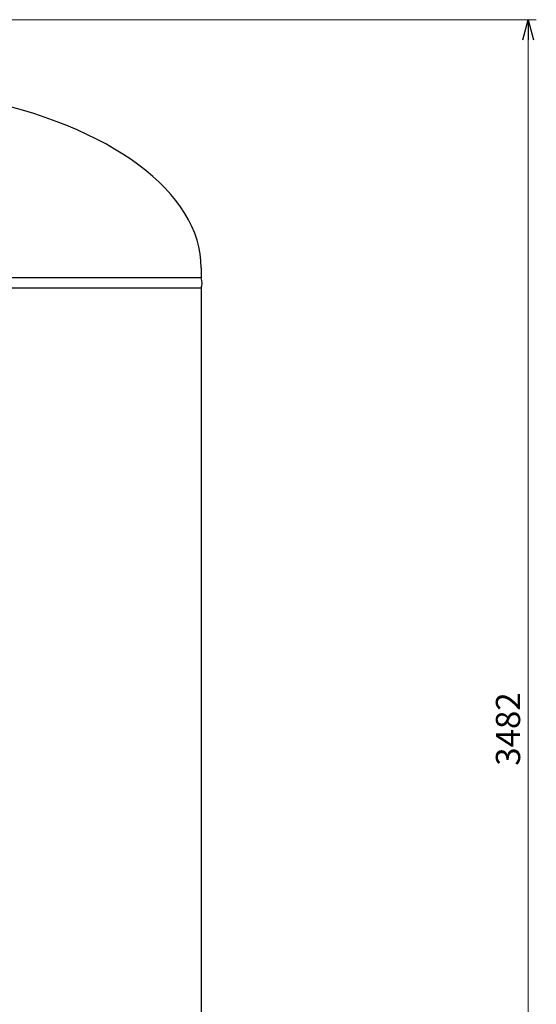
# Model space of a CAD drawing. Units: millimetres. Extents: x -7141 to 8297, y 2816 to 10792.
# Drawn here: x 1960 to 3238, y 4377 to 6814 of the extents above; entities that cross this region are included whole.
import ezdxf

# ---------------------------------------------------------------- set-up
doc = ezdxf.new("R2010")
doc.units = ezdxf.units.MM
doc.linetypes.add('実線', pattern=[0])
doc.layers.add('GR1_01', color=3, linetype='実線', lineweight=50)
doc.styles.get("Standard").update_dxf_attribs({"font": 'simplex.shx', "bigfont": 'bigfont.shx'})

msp = doc.modelspace()

# ---------------------------------------------------------------- linework, layer by layer
at = {"linetype": '実線', "lineweight": 9, "ltscale": 0.001}
for p, q in [((1852.3, 6813.9), (3237.8, 6813.9)), ((3217.8, 3382.1), (3217.8, 6763.9))]:
    msp.add_line(p, q, dxfattribs=at)
at = {"color": 0, "linetype": 'ByBlock', "lineweight": -2}
for p, q in [((3204.4, 6763.9), (3217.8, 6813.9)), ((3217.8, 6813.9), (3231.2, 6763.9)), ((3217.8, 6813.9), (3217.8, 6763.9))]:
    msp.add_line(p, q, dxfattribs=at)
at = {"layer": 'GR1_01', "color": 4, "linetype": 'Continuous', "lineweight": 25}
for p, q in [((2408.6, 6199.6), (2408.6, 6175.1)), ((2408.6, 6175.1), (1844.3, 6175.1)), ((2408.6, 6149.1), (1844.3, 6149.1)), ((2408.6, 6149.1), (2408.6, 3934.1))]:
    msp.add_line(p, q, dxfattribs=at)
msp.add_arc((2377.7, 6162.1), 33.6, 337.2425, 22.7575, dxfattribs=at)
msp.add_ellipse((1520, 6200), major_axis=(888.6, 0), ratio=0.507652, start_param=0, end_param=1.197211, dxfattribs=at)

# ---------------------------------------------------------------- texts
at = {"lineweight": 25}
msp.add_text('3482', height=60, rotation=90, dxfattribs=at).set_placement((3197.8, 4967.3))

doc.saveas('drawing.dxf')
